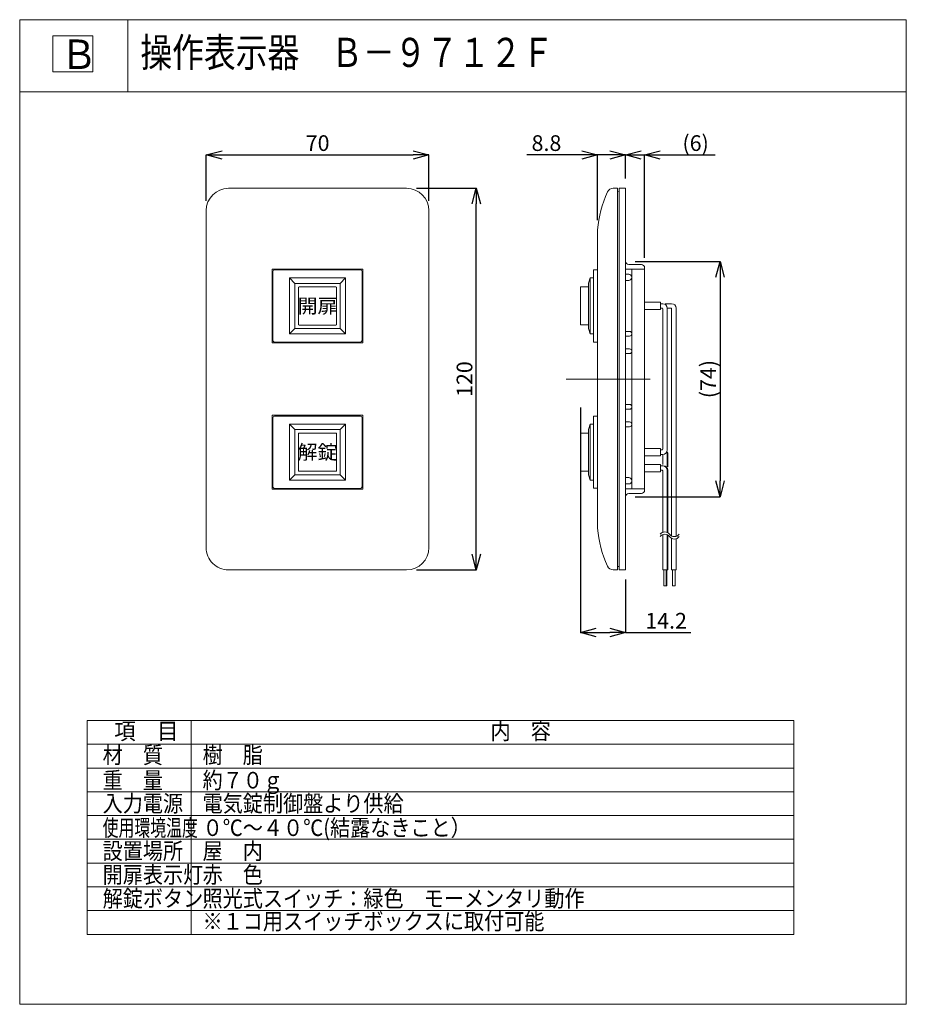
# Model space of a CAD drawing. Units: millimetres. Extents: x 1398 to 23979, y 600 to 25680.
import ezdxf
from ezdxf.enums import TextEntityAlignment as Align

# ---------------------------------------------------------------- set-up
doc = ezdxf.new("R2010")
doc.units = ezdxf.units.MM
doc.layers.add('1', color=7, linetype='Continuous')
doc.styles.add('KANJI', font='TXT', dxfattribs={"bigfont": 'BIGFONT'})
doc.dimstyles.get("Standard").update_dxf_attribs({"dimtxt": 0.18, "dimasz": 0.18, "dimexe": 0.18, "dimexo": 0.0625, "dimgap": 0.09, "dimtad": 0, "dimtih": 1, "dimtoh": 1, "dimdec": 4, "dimzin": 0, "dimdsep": 46, "dimtxsty": 'Standard', "dimcen": 0.09, "dimadec": 0, "dimazin": 0, "dimtfac": 1, "dimtdec": 4, "dimtofl": 0, "dimtmove": 0, "dimatfit": 3, "dimfxl": 1, "dimtolj": 1, "dimtzin": 0, "dimarcsym": 0})

# ---------------------------------------------------------------- blocks, each defined once
blk = doc.blocks.new('_OPEN30')
at = {"color": 0, "linetype": 'ByBlock'}
for p, q in [((-1, 0.267949), (0, 0)), ((0, 0), (-1, -0.267949)), ((0, 0), (-1, 0))]:
    blk.add_line(p, q, dxfattribs=at)
blk = doc.blocks.new('*D199')
at = {"layer": '1', "color": 0, "linetype": 'Continuous', "lineweight": -2}
for p, q in [((11504, 21386), (13032, 21386)), ((13027, 12066), (13027, 20986)), ((11502, 11666), (13032, 11666))]:
    blk.add_line(p, q, dxfattribs=at)
at = {"layer": 'DEFPOINTS', "color": 0, "linetype": 'Continuous'}
for p in [(11254, 21386), (13027, 21386), (11252, 11666)]:
    blk.add_point(p, dxfattribs=at)
at = {"layer": '1', "color": 0, "linetype": 'Continuous', "lineweight": -2, "xscale": 400, "yscale": 400, "zscale": 400}
for p, rotation in [((13027, 21386), 90), ((13027, 11666), 270)]:
    blk.add_blockref('_OPEN30', p, dxfattribs=dict(at, rotation=rotation))
at = {"layer": '1', "color": 0, "linetype": 'Continuous', "lineweight": 13, "insert": (12727, 16526), "char_height": 400, "attachment_point": 5, "rotation": 90}
blk.add_mtext('\\A1;120', dxfattribs=at)
blk = doc.blocks.new('*D200')
at = {"layer": '1', "color": 0, "linetype": 'Continuous', "lineweight": -2}
for p, q in [((6151, 21069), (6151, 22242)), ((6551, 22237), (11421, 22237)), ((11821, 21070), (11821, 22242))]:
    blk.add_line(p, q, dxfattribs=at)
at = {"layer": 'DEFPOINTS', "color": 0, "linetype": 'Continuous'}
for p in [(11821, 22237), (6151, 20819), (11821, 20820)]:
    blk.add_point(p, dxfattribs=at)
at = {"layer": '1', "color": 0, "linetype": 'Continuous', "lineweight": -2, "xscale": 400, "yscale": 400, "zscale": 400, "rotation": 180}
blk.add_blockref('_OPEN30', (6151, 22237), dxfattribs=at)
at = {"layer": '1', "color": 0, "linetype": 'Continuous', "lineweight": -2, "xscale": 400, "yscale": 400, "zscale": 400}
blk.add_blockref('_OPEN30', (11821, 22237), dxfattribs=at)
at = {"layer": '1', "color": 0, "linetype": 'Continuous', "lineweight": 13, "insert": (8986, 22537), "char_height": 400, "attachment_point": 5}
blk.add_mtext('\\A1;70', dxfattribs=at)
blk = doc.blocks.new('*D201')
at = {"layer": '1', "color": 0, "linetype": 'Continuous', "lineweight": -2}
for p, q in [((15714, 22237), (14314, 22237)), ((16114, 20576), (16114, 22242)), ((16827, 21637), (16827, 22242)), ((17227, 22237), (17627, 22237))]:
    blk.add_line(p, q, dxfattribs=at)
at = {"layer": 'DEFPOINTS', "color": 0, "linetype": 'Continuous'}
for p in [(16114, 22237), (16827, 21387), (16114, 20326)]:
    blk.add_point(p, dxfattribs=at)
at = {"layer": '1', "color": 0, "linetype": 'Continuous', "lineweight": -2, "xscale": 400, "yscale": 400, "zscale": 400}
blk.add_blockref('_OPEN30', (16114, 22237), dxfattribs=at)
at = {"layer": '1', "color": 0, "linetype": 'Continuous', "lineweight": -2, "xscale": 400, "yscale": 400, "zscale": 400, "rotation": 180}
blk.add_blockref('_OPEN30', (16827, 22237), dxfattribs=at)
at = {"layer": '1', "color": 0, "linetype": 'Continuous', "lineweight": 13, "insert": (14814, 22537), "char_height": 400, "attachment_point": 5}
blk.add_mtext('\\A1;8.8', dxfattribs=at)
blk = doc.blocks.new('*D202')
at = {"layer": '1', "color": 0, "linetype": 'Continuous', "lineweight": -2}
for p, q in [((16427, 22237), (16027, 22237)), ((16827, 21637), (16827, 22242)), ((17313, 19612), (17313, 22242)), ((17713, 22237), (19113, 22237))]:
    blk.add_line(p, q, dxfattribs=at)
at = {"layer": 'DEFPOINTS', "color": 0, "linetype": 'Continuous'}
for p in [(17313, 22237), (16827, 21387), (17313, 19362)]:
    blk.add_point(p, dxfattribs=at)
at = {"layer": '1', "color": 0, "linetype": 'Continuous', "lineweight": -2, "xscale": 400, "yscale": 400, "zscale": 400}
blk.add_blockref('_OPEN30', (16827, 22237), dxfattribs=at)
at = {"layer": '1', "color": 0, "linetype": 'Continuous', "lineweight": -2, "xscale": 400, "yscale": 400, "zscale": 400, "rotation": 180}
blk.add_blockref('_OPEN30', (17313, 22237), dxfattribs=at)
at = {"layer": '1', "color": 0, "linetype": 'Continuous', "lineweight": 13, "insert": (18613, 22537), "char_height": 400, "attachment_point": 5}
blk.add_mtext('\\A1;(6)', dxfattribs=at)
blk = doc.blocks.new('*D203')
at = {"layer": '1', "color": 0, "linetype": 'Continuous', "lineweight": -2}
for p, q in [((15677, 15799), (15677, 10065)), ((16827, 11417), (16827, 10065)), ((16077, 10070), (16427, 10070)), ((16827, 10070), (18494, 10070))]:
    blk.add_line(p, q, dxfattribs=at)
at = {"layer": 'DEFPOINTS', "color": 0, "linetype": 'Continuous'}
for p in [(15677, 16049), (16827, 11667), (16827, 10070)]:
    blk.add_point(p, dxfattribs=at)
at = {"layer": '1', "color": 0, "linetype": 'Continuous', "lineweight": -2, "xscale": 400, "yscale": 400, "zscale": 400, "rotation": 180}
blk.add_blockref('_OPEN30', (15677, 10070), dxfattribs=at)
at = {"layer": '1', "color": 0, "linetype": 'Continuous', "lineweight": -2, "xscale": 400, "yscale": 400, "zscale": 400}
blk.add_blockref('_OPEN30', (16827, 10070), dxfattribs=at)
at = {"layer": '1', "color": 0, "linetype": 'Continuous', "lineweight": 13, "insert": (17861, 10370), "char_height": 400, "attachment_point": 5}
blk.add_mtext('\\A1;14.2', dxfattribs=at)
blk = doc.blocks.new('*D204')
at = {"layer": '1', "color": 0, "linetype": 'Continuous', "lineweight": -2}
for p, q in [((17077, 19524), (19239, 19524)), ((19234, 19124), (19234, 13930)), ((17077, 13530), (19239, 13530))]:
    blk.add_line(p, q, dxfattribs=at)
at = {"layer": 'DEFPOINTS', "color": 0, "linetype": 'Continuous'}
for p in [(16827, 19524), (16827, 13530), (19234, 13530)]:
    blk.add_point(p, dxfattribs=at)
at = {"layer": '1', "color": 0, "linetype": 'Continuous', "lineweight": -2, "xscale": 400, "yscale": 400, "zscale": 400}
for p, rotation in [((19234, 19524), 90), ((19234, 13530), 270)]:
    blk.add_blockref('_OPEN30', p, dxfattribs=dict(at, rotation=rotation))
at = {"layer": '1', "color": 0, "linetype": 'Continuous', "lineweight": 13, "insert": (18934, 16526), "char_height": 400, "attachment_point": 5, "rotation": 90}
blk.add_mtext('\\A1;(74)', dxfattribs=at)

msp = doc.modelspace()

# ---------------------------------------------------------------- linework, layer by layer
at = {"layer": '1', "color": 7, "linetype": 'Continuous', "lineweight": 13}
for p, q in [((1398.21652, 25680.34592), (23978.67419, 25680.34592)), ((1398.21652, 25680.34592), (1398.21652, 600.38989)), ((4153.91529, 25680.34592), (4153.91529, 23843.2134)), ((23978.67419, 25680.34592), (23978.67419, 600.38989)), ((2244.19447, 25266.02971), (2244.19447, 24351.5966)), ((3261.76608, 25266.02971), (2244.19447, 25266.02971)), ((3261.76608, 24351.5966), (3261.76608, 25266.02971)), ((2244.19447, 24351.5966), (3261.76608, 24351.5966)), ((1398.21652, 23843.2134), (23978.67419, 23843.2134)), ((6715.42817, 21386.40857), (11251.50354, 21386.40857)), ((16624.80336, 21387.29151), (16515.53611, 21387.29151)), ((16624.80336, 11667.12864), (16624.80336, 21387.29151)), ((16827.30673, 21387.29022), (16665.30403, 21387.29022)), ((16665.30403, 11667.12864), (16665.30403, 21387.29022)), ((16827.30673, 16527.20914), (16827.30673, 21387.29022)), ((16624.80336, 21298.19522), (16665.30403, 21306.29535)), ((6148.41875, 20819.39915), (6148.41875, 12233.25649)), ((11818.51296, 20819.39915), (11818.51296, 12233.25649)), ((16114.49456, 20326.17388), (16114.49456, 12728.24627)), ((7829.19668, 19328.97374), (7829.19668, 17449.74316)), ((7829.19668, 19328.97374), (10137.73504, 19328.97374)), ((10137.73504, 19328.97374), (10137.73504, 17449.33816)), ((17313.3148, 19321.74909), (16827.30673, 19321.74909)), ((17232.31345, 19443.25111), (16908.3071, 19443.25111)), ((16989.30942, 16527.20752), (16989.30942, 19321.74909)), ((17313.3148, 16527.20752), (17313.3148, 19362.24977)), ((7848.44697, 19240.62225), (7829.19668, 19240.62225)), ((7848.44697, 19268.99807), (7848.44697, 17509.71915)), ((7888.98337, 19309.53447), (10077.94835, 19309.53447)), ((8270.65401, 19102.17029), (8270.65401, 17676.54661)), ((9696.2777, 19102.17029), (8270.65401, 19102.17029)), ((8270.65401, 19102.17029), (8408.3563, 18964.468)), ((9558.57541, 18964.468), (9696.2777, 19102.17029)), ((9696.2777, 17676.54661), (9696.2777, 19102.17029)), ((10118.48474, 19268.99807), (10118.48474, 17509.71915)), ((10118.48474, 19240.62225), (10137.73504, 19240.62225)), ((15887.66916, 18965.34982), (15929.78986, 19103.0521)), ((15929.78986, 19103.0521), (15929.78986, 17677.42842)), ((15929.78986, 19103.0521), (16011.17151, 19103.0521)), ((16009.17118, 19302.31598), (16009.17118, 17478.16454)), ((16114.49456, 19310.41612), (16017.27132, 19310.41612)), ((16908.31066, 19200.24837), (16827.30673, 19200.24837)), ((7848.44697, 19037.94028), (7829.19668, 19037.94028)), ((8408.3563, 18964.468), (8408.3563, 17814.24889)), ((9558.57541, 18964.468), (8408.3563, 18964.468)), ((8497.45778, 18859.16626), (8497.45778, 17919.55064)), ((9453.27366, 18875.36652), (8513.65805, 18875.36652)), ((9469.47393, 17919.55064), (9469.47393, 18859.16626)), ((9558.57541, 17814.24889), (9558.57541, 18964.468)), ((10118.48474, 19037.94028), (10137.73504, 19037.94028)), ((15677.09183, 17912.32884), (15677.08753, 18868.13062)), ((15685.18767, 18876.24833), (15887.66916, 18876.24833)), ((15887.66916, 18876.24833), (15814.38587, 18876.24833)), ((15887.66916, 17815.1307), (15887.66916, 18965.34982)), ((16908.31066, 19038.24568), (16827.30673, 19038.24568)), ((17313.3148, 18483.39181), (17718.32153, 18483.39181)), ((17718.32153, 18483.39181), (17718.32153, 18297.08871)), ((17718.32153, 18446.9412), (17775.02247, 18446.9412)), ((17718.32153, 18333.53932), (17758.8222, 18333.53932)), ((17775.02247, 18317.33905), (17775.02247, 14737.07956)), ((17839.41862, 18446.9412), (18001.98832, 18446.9412)), ((17888.42436, 18333.53932), (17888.42436, 14720.87929)), ((17896.76758, 18333.53932), (17985.78805, 18333.53932)), ((18001.98832, 18317.33905), (18001.98832, 12529.29708)), ((18115.39021, 18333.53932), (18115.39021, 12519.00327)), ((17718.32153, 18297.08871), (17313.3148, 18297.08871)), ((8408.3563, 17814.24889), (8270.65401, 17676.54661)), ((8408.3563, 17814.24889), (9558.57541, 17814.24889)), ((8513.65805, 17903.35037), (9453.27366, 17903.35037)), ((9558.57541, 17814.24889), (9696.2777, 17676.54661)), ((15685.19196, 17904.23218), (15887.66916, 17904.23218)), ((15929.78986, 17677.42842), (15887.66916, 17815.1307)), ((7848.44697, 17740.77589), (7829.19668, 17740.77589)), ((8270.65401, 17676.54661), (9696.2777, 17676.54661)), ((10118.48474, 17740.77589), (10137.73504, 17740.77589)), ((15929.78986, 17677.42842), (16010.3615, 17677.42842)), ((16827.30673, 17742.22512), (16928.5597, 17742.22512)), ((16827.30673, 17620.7231), (16928.5597, 17620.7231)), ((7848.44697, 17538.09392), (7829.19668, 17538.09392)), ((10137.73504, 17449.74316), (7829.19668, 17449.74316)), ((7888.98337, 17469.18276), (10077.94835, 17469.18276)), ((10118.48474, 17538.09392), (10137.73504, 17538.09392)), ((16017.27132, 17470.0644), (16114.49456, 17470.0644)), ((16928.5597, 17296.71772), (16827.30673, 17296.71772)), ((16928.5597, 17175.2157), (16827.30673, 17175.2157)), ((16114.49456, 16932.2162), (16114.49456, 15798.19736)), ((15318.25181, 16527.20947), (17455.31032, 16527.20947)), ((16827.30673, 11667.12864), (16827.30673, 16527.20914)), ((16989.31071, 13732.66725), (16989.31071, 16527.20752)), ((17313.3161, 13692.16658), (17313.3161, 16527.20752)), ((16827.30673, 15879.19935), (16928.561, 15879.19935)), ((7829.19668, 15602.9175), (7829.19668, 13723.6819)), ((10137.73504, 15602.9175), (7829.19668, 15602.9175)), ((7888.98337, 15583.47256), (10077.94835, 15583.47256)), ((10137.73504, 15602.9175), (10137.73504, 13723.6819)), ((16009.17118, 15576.25407), (16009.17118, 13752.10263)), ((16114.49456, 15584.35421), (16017.27132, 15584.35421)), ((16827.30673, 15757.69733), (16928.561, 15757.69733)), ((7848.44697, 15514.56034), (7829.19668, 15514.56034)), ((7848.44697, 15311.87837), (7829.19668, 15311.87837)), ((7848.44697, 15542.93616), (7848.44697, 13783.65724)), ((8270.65401, 15376.11154), (8270.65401, 13950.48786)), ((9696.2777, 15376.11154), (8270.65401, 15376.11154)), ((8270.65401, 15376.11154), (8408.3563, 15238.40926)), ((9558.57541, 15238.40926), (9696.2777, 15376.11154)), ((9696.2777, 13950.48786), (9696.2777, 15376.11154)), ((10118.48474, 15542.93616), (10118.48474, 13783.65724)), ((10118.48474, 15514.56034), (10137.73504, 15514.56034)), ((10118.48474, 15311.87837), (10137.73504, 15311.87837)), ((15887.66916, 15239.28791), (15929.78986, 15376.9902)), ((15929.78986, 15376.9902), (15929.78986, 13951.36651)), ((15929.78986, 15376.9902), (16011.17151, 15376.9902)), ((16928.561, 15433.69195), (16827.30673, 15433.69195)), ((16928.561, 15312.18993), (16827.30673, 15312.18993)), ((8408.3563, 15238.40926), (8408.3563, 14088.19015)), ((9558.57541, 15238.40926), (8408.3563, 15238.40926)), ((8497.45778, 15133.10751), (8497.45778, 14193.4919)), ((9453.27366, 15149.30778), (8513.65805, 15149.30778)), ((9469.47393, 14193.4919), (9469.47393, 15133.10751)), ((9558.57541, 14088.19015), (9558.57541, 15238.40926)), ((15677.09183, 14186.26693), (15677.08753, 15142.06872)), ((15685.18767, 15150.18643), (15887.66916, 15150.18643)), ((15887.66916, 15150.18643), (15814.38587, 15150.18643)), ((15887.66916, 14089.0688), (15887.66916, 15239.28791)), ((16114.49456, 15069.18508), (16114.49456, 13935.16624)), ((17313.3161, 14757.3299), (17718.32283, 14757.3299)), ((17718.32283, 14571.0268), (17313.3161, 14571.0268)), ((17718.32283, 14757.3299), (17718.32283, 14571.0268)), ((17718.32283, 14720.87929), (17758.8222, 14720.87929)), ((17718.32283, 14607.47741), (17758.8235, 14607.47741)), ((17775.02377, 14591.27714), (17775.02377, 14353.13318)), ((17888.42565, 14607.47741), (17888.42565, 14294.65021)), ((17905.43723, 14607.47741), (17905.43723, 14294.65021)), ((17313.31739, 14352.32317), (17718.32412, 14352.32317)), ((17718.32412, 14352.32317), (17718.32412, 14166.02008)), ((17718.32412, 14315.87257), (17775.02506, 14315.87257)), ((8408.3563, 14088.19015), (8270.65401, 13950.48786)), ((8408.3563, 14088.19015), (9558.57541, 14088.19015)), ((8513.65805, 14177.29163), (9453.27366, 14177.29163)), ((9558.57541, 14088.19015), (9696.2777, 13950.48786)), ((15685.19196, 14178.17028), (15887.66916, 14178.17028)), ((15929.78986, 13951.36651), (15887.66916, 14089.0688)), ((17718.32412, 14166.02008), (17313.31739, 14166.02008)), ((17718.32412, 14202.47068), (17758.82479, 14202.47068)), ((17775.02506, 14186.27041), (17775.02506, 12624.30737)), ((17888.42695, 14202.47068), (17888.42695, 12621.6408)), ((17904.62592, 14202.47068), (17904.62592, 12613.89586)), ((7848.44697, 14014.71399), (7829.19668, 14014.71399)), ((7848.44697, 13812.03201), (7829.19668, 13812.03201)), ((8270.65401, 13950.48786), (9696.2777, 13950.48786)), ((10118.48474, 14014.71399), (10137.73504, 14014.71399)), ((10118.48474, 13812.03201), (10137.73504, 13812.03201)), ((15929.78986, 13951.36651), (16010.3615, 13951.36651)), ((16827.30673, 14016.17066), (16908.31196, 14016.17066)), ((16827.30673, 13854.16797), (16908.31196, 13854.16797)), ((7829.19668, 13723.6819), (10137.73504, 13723.6819)), ((7888.98337, 13743.12085), (10077.94835, 13743.12085)), ((16017.27132, 13744.0025), (16114.49456, 13744.0025)), ((16827.30802, 13732.66725), (17313.3161, 13732.66725)), ((16908.30807, 13611.16523), (17232.31475, 13611.16523)), ((17775.02377, 12561.33976), (17775.02377, 11667.12864)), ((17888.42565, 12560.76367), (17888.42565, 11667.12864)), ((17904.62592, 12552.33913), (17904.62592, 11667.12864)), ((18001.98832, 12468.54607), (18001.98832, 11667.12864)), ((18115.39021, 12461.07005), (18115.39021, 11667.12864)), ((6715.42817, 11666.24707), (11251.50354, 11666.24707)), ((16624.80336, 11667.12864), (16515.53611, 11667.12864)), ((16624.80336, 11756.24405), (16665.30403, 11748.14424)), ((16665.30403, 11667.12864), (16827.30673, 11667.12864)), ((17775.02377, 11667.12864), (17904.62592, 11667.12864)), ((17799.32417, 11667.12864), (17799.32417, 11262.12191)), ((17864.12525, 11262.12191), (17864.12525, 11667.12864)), ((17880.32552, 11262.12191), (17880.32552, 11667.12864)), ((18001.98832, 11667.12864), (18115.39021, 11667.12864)), ((18026.28873, 11667.12864), (18026.28873, 11262.12191)), ((18091.0898, 11262.12191), (18091.0898, 11667.12864)), ((17799.32417, 11262.12191), (17864.12525, 11262.12191)), ((17815.52444, 11262.12191), (17880.32552, 11262.12191)), ((18026.28873, 11262.12191), (18091.0898, 11262.12191)), ((18042.489, 11262.12191), (18091.0898, 11262.12191)), ((3115.88699, 7829.10577), (21117.88475, 7829.10577)), ((3115.88699, 7829.10577), (3115.88699, 2381.64528)), ((5767.32784, 7829.10577), (5767.32784, 2381.64528)), ((21117.88475, 7829.10577), (21117.88475, 2381.64528)), ((3115.88699, 7223.83238), (21117.88475, 7223.83238)), ((3115.88699, 6618.559), (21117.88475, 6618.559)), ((3115.88699, 6013.28561), (21117.88475, 6013.28561)), ((3115.88699, 5408.01222), (21117.88475, 5408.01222)), ((3115.88699, 4802.73883), (21117.88475, 4802.73883)), ((3115.88699, 4197.46544), (21117.88475, 4197.46544)), ((3115.88699, 3592.19206), (21117.88475, 3592.19206)), ((3115.88699, 2986.91867), (21117.88475, 2986.91867)), ((3115.88699, 2381.64528), (21117.88475, 2381.64528)), ((1398.21652, 600.38989), (23978.67419, 600.38989))]:
    msp.add_line(p, q, dxfattribs=at)
for centre, radius, start, end in [((6715.42817, 20819.39915), 567.00942, 89.999985006, 179.999969007), ((11251.50354, 20819.39915), 567.00942, 0, 89.999985006), ((16515.53611, 21225.28882), 162.00269, 90, 155.123877797), ((18940.57352, 20100.85179), 2835.0471, 155.123877797, 175.441483184), ((16908.31066, 19524.25473), 81.00135, 179.999969007, 270.000426994), ((17232.31734, 19362.25204), 81.00135, 0, 89.999489016), ((7888.98337, 19268.99807), 40.53639, 89.999985006, 179.999969007), ((10077.94835, 19268.99807), 40.53639, 0, 89.999985006), ((16017.27132, 19302.31598), 8.10013, 90, 180), ((16908.31326, 19119.248), 81.00135, 270.000031003, 89.999489016), ((8513.65805, 18859.16626), 16.20027, 90, 180), ((9453.27366, 18859.16626), 16.20027, 0, 90), ((15685.18767, 18868.1482), 8.10013, 90, 180.024668053), ((17758.8222, 18317.33905), 16.20027, 0, 90), ((17775.02247, 18333.53932), 113.40188, 0, 90), ((17985.78805, 18317.33905), 16.20027, 0, 90), ((18001.98832, 18333.53932), 113.40188, 0, 90), ((8513.65805, 17919.55064), 16.20027, 180, 270), ((9453.27366, 17919.55064), 16.20027, 270, 0), ((15685.19196, 17912.33232), 8.10013, 180.024668053, 270), ((16928.5623, 17681.47541), 60.75101, 270.000610021, 89.999924014), ((7888.98337, 17509.71915), 40.53639, 179.999985101, 270.000031003), ((10077.94835, 17509.71915), 40.53639, 270.000031003, 0), ((16017.27132, 17478.16454), 8.10013, 180, 270), ((16928.5623, 17235.9693), 60.75101, 270.000031003, 89.999924014), ((16928.5623, 15818.44834), 60.75101, 270.000060991, 89.999924014), ((7888.98337, 15542.93616), 40.53639, 89.999985006, 179.999969007), ((10077.94835, 15542.93616), 40.53639, 0, 89.999985006), ((16017.27132, 15576.25407), 8.10013, 90, 180), ((16928.5623, 15372.94191), 60.75101, 270.000060991, 89.999328987), ((8513.65805, 15133.10751), 16.20027, 90, 180), ((9453.27366, 15133.10751), 16.20027, 0, 90), ((15685.18767, 15142.08629), 8.10013, 90, 180.024668053), ((17758.8222, 14737.07956), 16.20027, 270, 0), ((17758.8235, 14591.27714), 16.20027, 0, 90), ((17775.02247, 14720.87929), 113.40188, 270, 0), ((17775.02377, 14607.47741), 113.40188, 0, 30.000326967), ((17792.03535, 14607.47741), 113.40188, 0, 30.000326967), ((17775.02506, 14202.47068), 113.40188, 0, 90), ((17791.22404, 14202.47068), 113.40188, 0, 90), ((8513.65805, 14193.4919), 16.20027, 180, 270), ((9453.27366, 14193.4919), 16.20027, 270, 0), ((15685.19196, 14186.27041), 8.10013, 180.024668053, 270), ((17758.82479, 14186.27041), 16.20027, 0, 90), ((16908.31326, 13935.16932), 81.00135, 270.000518988, 89.999924014), ((7888.98337, 13783.65724), 40.53639, 179.999985101, 270.000031003), ((10077.94835, 13783.65724), 40.53639, 270.000031003, 0), ((16017.27132, 13752.10263), 8.10013, 180, 270), ((16908.31066, 13530.16259), 81.00135, 89.999542004, 180.000014899), ((17232.31734, 13692.16528), 81.00135, 270.000518988, 0), ((18940.57352, 12953.56836), 2835.0471, 184.558516816, 204.876122203), ((17828.41394, 12482.12295), 151.87752, 36.869898113, 143.130101887), ((17828.41394, 12421.37194), 151.87752, 36.869898113, 143.130101887), ((18071.41798, 12664.37598), 151.87752, 216.869898113, 323.130101887), ((18071.41798, 12603.62497), 151.87752, 216.869898113, 323.130101887), ((6715.42817, 12233.25649), 567.00942, 179.999969007, 270), ((11251.50354, 12233.25649), 567.00942, 270.000031003, 0), ((16515.53611, 11829.13133), 162.00269, 204.876122203, 270.000014994)]:
    msp.add_arc(centre, radius, start, end, dxfattribs=at)

# ---------------------------------------------------------------- texts
at = {"layer": '1', "color": 7, "linetype": 'Continuous', "lineweight": 13, "style": 'KANJI'}
for s, height, width, p in [('Ｂ', 750.69752, 0.916667, (2436.13667, 24423.19667)), ('操作表示器\u3000Ｂ－９７１２Ｆ', 741.8776781, 0.8, (4470.04245, 24476.15509)), ('項\u3000目', 423.00762, 0.944444, (3806.3611, 7346.5559)), ('内\u3000容', 423.00762, 0.887205, (13389.0178, 7347.54409)), ('材\u3000質', 423.00762, 0.887205, (3511.28004, 6737.64252)), ('樹\u3000脂', 423.00762, 0.887205, (6056.75674, 6740.08316)), ('重\u3000量', 423.00762, 0.887205, (3511.28004, 6094.45941)), ('約７０ｇ', 423.00762, 0.887205, (6056.8562, 6097.69025)), ('入力電源', 423.00762, 0.887205, (3511.28004, 5505.05826)), ('電気錠制御盤より供給', 423.00762, 0.887205, (6056.25247, 5505.05826)), ('使用環境温度', 423.00762, 0.7, (3511.28004, 4883.91263)), ('０℃～４０℃(結露なきこと）', 423.0076196, 0.887205, (6056.8562, 4887.14348)), ('設置場所', 423.00762, 0.887205, (3511.28004, 4294.51149)), ('屋\u3000内', 423.00762, 0.887205, (6056.25247, 4294.51149)), ('開扉表示灯', 423.00762, 0.887205, (3511.28004, 3689.2381)), ('赤\u3000色', 423.00762, 0.887205, (6056.25247, 3689.2381)), ('解錠ボタン', 423.00762, 0.887205, (3511.28004, 3083.96471)), ('照光式スイッチ：緑色\u3000モーメンタリ動作', 423.0076196, 0.887205, (6056.25247, 3083.96471)), ('※１コ用スイッチボックスに取付可能', 423.0076196, 0.887205, (6056.25247, 2503.80364))]:
    msp.add_text(s, height=height, dxfattribs=dict(at, width=width)).set_placement(p)
at = {"layer": '1', "color": 7, "linetype": 'Continuous', "lineweight": 13, "style": 'KANJI', "width": 1.018519}
for s, p in [('開扉', (8983.46586, 18389.35845)), ('解錠', (8983.97783, 14666.6767))]:
    msp.add_text(s, height=364.506056, dxfattribs=at).set_placement(p, align=Align.MIDDLE_CENTER)

# ---------------------------------------------------------------- dimensions: what is measured, and where the dimension line sits
at = {"layer": '1', "color": 7, "linetype": 'Continuous', "lineweight": 13}
for base, p1, p2, text, picture, middle in [((11820.72394, 22236.92145), (6150.62977, 20819.39948), (11820.72394, 20819.61444), '70', '*D200', (8985.67686, 22536.92145)), ((17313.31869, 22236.92145), (16827.30673, 21387.29022), (17313.31869, 19362.25204), '(6)', '*D202', (18613.31869, 22536.92145)), ((16827.30673, 10069.87521), (15677.09664, 16049.03274), (16827.30673, 11667.12864), '14.2', '*D203', (17860.64006, 10369.87521))]:
    dim = msp.add_linear_dim(base=base, p1=p1, p2=p2, text=text, dimstyle='Standard', override={"dimtxt": 400, "dimasz": 400, "dimexe": 5, "dimexo": 250, "dimgap": 100, "dimtad": 1, "dimtih": 0, "dimblk1": 'OPEN30', "dimblk2": 'OPEN30', "dimsah": 1}, dxfattribs=at)
    dim.commit()
    dim.dimension.update_dxf_attribs({"geometry": picture, "text_midpoint": middle})
dim = msp.add_linear_dim(base=(16114.49456, 22236.92145), p1=(16827.30673, 21387.29022), p2=(16114.49456, 20326.17388), angle=180, text='8.8', dimstyle='Standard', override={"dimtxt": 400, "dimasz": 400, "dimexe": 5, "dimexo": 250, "dimgap": 100, "dimtad": 1, "dimtih": 0, "dimblk1": 'OPEN30', "dimblk2": 'OPEN30', "dimsah": 1}, dxfattribs=at)
dim.commit()
dim.dimension.update_dxf_attribs({"geometry": '*D201', "text_midpoint": (14814.49456, 22536.92145)})
for base, p1, p2, angle, text, picture, middle in [((13027.08238, 21386.40859), (11251.50387, 11666.24715), (11253.71471, 21386.40859), 90, '120', '*D199', (13027.08238, 16526.36263)), ((19234.30786, 13530.16257), (16827.30932, 19524.25019), (16827.30932, 13530.16257), 270, '(74)', '*D204', (19234.30786, 16526.39403))]:
    dim = msp.add_linear_dim(base=base, p1=p1, p2=p2, angle=angle, text=text, dimstyle='Standard', override={"dimtxt": 400, "dimasz": 400, "dimexe": 5, "dimexo": 250, "dimgap": 100, "dimtad": 1, "dimtih": 0, "dimblk1": 'OPEN30', "dimblk2": 'OPEN30', "dimsah": 1}, dxfattribs=at)
    dim.commit()
    dim.dimension.update_dxf_attribs({"geometry": picture, "text_midpoint": middle, "dimtype": 160})

doc.saveas('drawing.dxf')
